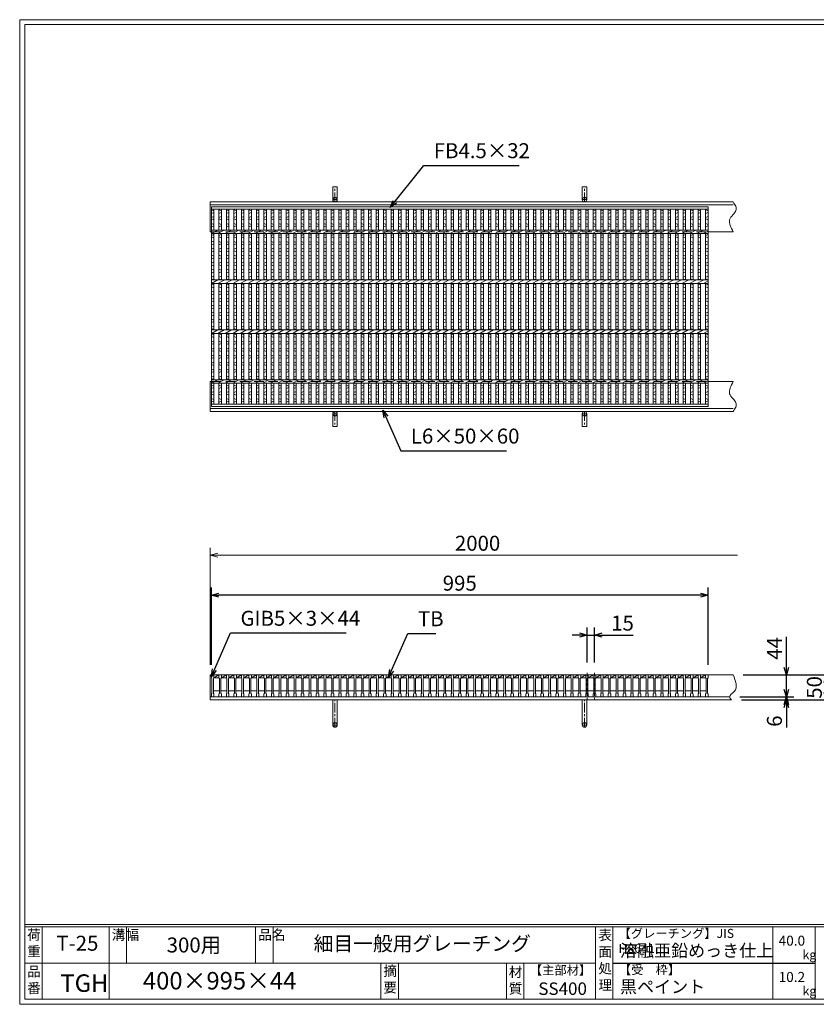
# Model space of a CAD drawing. Units: millimetres. Extents: x 0 to 2790, y 0 to 1973.
# Drawn here: x 0 to 1596, y 0 to 1973 of the extents above; entities that cross this region are included whole.
import ezdxf

# ---------------------------------------------------------------- set-up
doc = ezdxf.new("R2010")
doc.units = ezdxf.units.MM
doc.linetypes.add('CENTER', pattern=[10, 6.25, -1.25, 1.25, -1.25])
doc.linetypes.add('HIDDEN', pattern=[9.525, 6.35, -3.175])
for name, color, linetype, lineweight in [('エンボス', 4, 'Continuous', 5), ('中心線', 1, 'CENTER', 5), ('受け枠', 3, 'Continuous', 9), ('寸法線', 2, 'Continuous', 9), ('本体', 7, 'Continuous', 13), ('枠寸法', 31, 'Continuous', 9)]:
    doc.layers.add(name, color=color, linetype=linetype, lineweight=lineweight)
doc.layers.add('外枠', color=7, linetype='Continuous')
doc.dimstyles.new('ISO-25', dxfattribs={"dimscale": 10, "dimtxt": 3, "dimasz": 1.5, "dimexe": 1.5, "dimexo": 2, "dimgap": 0.5, "dimtad": 1, "dimdsep": 46, "dimtxsty": 'Standard', "dimblk": 'OPEN30', "dimcen": 2.5, "dimadec": 0, "dimazin": 0, "dimtfac": 1, "dimtmove": 0, "dimatfit": 0, "dimldrblk": 'OPEN30', "dimfxl": 1, "dimarcsym": 0})

# ---------------------------------------------------------------- blocks, each defined once
blk = doc.blocks.new('_Open30')
at = {"color": 0, "linetype": 'ByBlock', "lineweight": -2}
for p, q in [((-1, 0.27), (0, 0)), ((0, 0), (-1, -0.27)), ((0, 0), (-1, 0))]:
    blk.add_line(p, q, dxfattribs=at)
blk = doc.blocks.new('*D13')
at = {"layer": 'Defpoints', "color": 0, "linetype": 'Continuous', "ltscale": 3}
for p in [(384.1, 820.1), (384.1, 660.1), (1379.1, 660.1)]:
    blk.add_point(p, dxfattribs=at)
at = {"layer": '寸法線', "color": 0, "linetype": 'Continuous', "lineweight": -2, "ltscale": 3}
for p, q in [((384.1, 680.1), (384.1, 835.1)), ((1379.1, 680.1), (1379.1, 835.1)), ((1364.1, 820.1), (399.1, 820.1))]:
    blk.add_line(p, q, dxfattribs=at)
at = {"layer": '寸法線', "color": 0, "linetype": 'Continuous', "lineweight": -2, "ltscale": 3, "xscale": 15, "yscale": 15, "zscale": 15, "rotation": 180}
blk.add_blockref('_Open30', (384.1, 820.1), dxfattribs=at)
at = {"layer": '寸法線', "color": 0, "linetype": 'Continuous', "lineweight": -2, "ltscale": 3, "xscale": 15, "yscale": 15, "zscale": 15}
blk.add_blockref('_Open30', (1379.1, 820.1), dxfattribs=at)
at = {"layer": '寸法線', "color": 0, "linetype": 'Continuous', "ltscale": 3, "insert": (881.6, 840.1), "char_height": 30, "attachment_point": 5}
blk.add_mtext('995', dxfattribs=at)
blk = doc.blocks.new('*D14')
at = {"layer": 'Defpoints', "color": 0, "linetype": 'Continuous'}
for p in [(1136.6, 740.1), (1136.6, 664.8), (1151.6, 664.8)]:
    blk.add_point(p, dxfattribs=at)
at = {"layer": '寸法線', "color": 0, "linetype": 'Continuous', "lineweight": -2}
for p, q in [((1136.6, 684.8), (1136.6, 755.1)), ((1151.6, 684.8), (1151.6, 755.1)), ((1121.6, 740.1), (1106.6, 740.1)), ((1136.6, 740.1), (1151.6, 740.1)), ((1166.6, 740.1), (1229.2, 740.1))]:
    blk.add_line(p, q, dxfattribs=at)
at = {"layer": '寸法線', "color": 0, "linetype": 'Continuous', "lineweight": -2, "xscale": 15, "yscale": 15, "zscale": 15}
blk.add_blockref('_Open30', (1136.6, 740.1), dxfattribs=at)
at = {"layer": '寸法線', "color": 0, "linetype": 'Continuous', "lineweight": -2, "xscale": 15, "yscale": 15, "zscale": 15, "rotation": 180}
blk.add_blockref('_Open30', (1151.6, 740.1), dxfattribs=at)
at = {"layer": '寸法線', "color": 0, "linetype": 'Continuous', "insert": (1207.7, 760.1), "char_height": 30, "attachment_point": 5}
blk.add_mtext('15', dxfattribs=at)
blk = doc.blocks.new('*D16')
at = {"layer": 'Defpoints', "color": 0, "ltscale": 3}
for p in [(1429.6, 660.1), (1615.9, 660.1), (1425.9, 610.1)]:
    blk.add_point(p, dxfattribs=at)
at = {"layer": '枠寸法', "color": 0, "lineweight": -2, "ltscale": 3}
for p, q in [((1449.6, 660.1), (1630.9, 660.1)), ((1615.9, 625.1), (1615.9, 645.1)), ((1445.9, 610.1), (1630.9, 610.1))]:
    blk.add_line(p, q, dxfattribs=at)
at = {"layer": '枠寸法', "color": 0, "lineweight": -2, "ltscale": 3, "xscale": 15, "yscale": 15, "zscale": 15}
for p, rotation in [((1615.9, 660.1), 90), ((1615.9, 610.1), 270)]:
    blk.add_blockref('_Open30', p, dxfattribs=dict(at, rotation=rotation))
at = {"layer": '枠寸法', "color": 0, "ltscale": 3, "insert": (1595.9, 635.1), "char_height": 30, "attachment_point": 5, "rotation": 90}
blk.add_mtext('50', dxfattribs=at)
blk = doc.blocks.new('*D17')
at = {"layer": 'Defpoints', "color": 0, "ltscale": 3}
for p in [(1429.6, 660.1), (1535.9, 660.1), (1422.5, 616.1)]:
    blk.add_point(p, dxfattribs=at)
at = {"layer": '寸法線', "color": 0, "lineweight": -2, "ltscale": 3}
for p, q in [((1535.9, 675.1), (1535.9, 736.5)), ((1449.6, 660.1), (1550.9, 660.1)), ((1535.9, 616.1), (1535.9, 660.1)), ((1442.5, 616.1), (1550.9, 616.1)), ((1535.9, 601.1), (1535.9, 586.1))]:
    blk.add_line(p, q, dxfattribs=at)
at = {"layer": '寸法線', "color": 0, "lineweight": -2, "ltscale": 3, "xscale": 15, "yscale": 15, "zscale": 15}
for p, rotation in [((1535.9, 660.1), 270), ((1535.9, 616.1), 90)]:
    blk.add_blockref('_Open30', p, dxfattribs=dict(at, rotation=rotation))
at = {"layer": '寸法線', "color": 0, "ltscale": 3, "insert": (1515.9, 713.3), "char_height": 30, "attachment_point": 5, "rotation": 90}
blk.add_mtext('44', dxfattribs=at)
blk = doc.blocks.new('*D18')
at = {"layer": 'Defpoints', "color": 0, "ltscale": 3}
for p in [(1422.5, 616.1), (1425.9, 610.1), (1535.9, 610.1)]:
    blk.add_point(p, dxfattribs=at)
at = {"layer": '枠寸法', "color": 0, "lineweight": -2, "ltscale": 3}
for p, q in [((1535.9, 631.1), (1535.9, 646.1)), ((1442.5, 616.1), (1550.9, 616.1)), ((1535.9, 616.1), (1535.9, 610.1)), ((1445.9, 610.1), (1550.9, 610.1)), ((1535.9, 595.1), (1535.9, 554.9))]:
    blk.add_line(p, q, dxfattribs=at)
at = {"layer": '枠寸法', "color": 0, "lineweight": -2, "ltscale": 3, "xscale": 15, "yscale": 15, "zscale": 15}
for p, rotation in [((1535.9, 616.1), 270), ((1535.9, 610.1), 90)]:
    blk.add_blockref('_Open30', p, dxfattribs=dict(at, rotation=rotation))
at = {"layer": '枠寸法', "color": 0, "ltscale": 3, "insert": (1515.9, 567.5), "char_height": 30, "attachment_point": 5, "rotation": 90}
blk.add_mtext('6', dxfattribs=at)
blk = doc.blocks.new('1')
at = {"layer": '枠寸法', "linetype": 'HIDDEN', "ltscale": 3}
blk.add_line((0, 0), (995, 0), dxfattribs=at)
blk = doc.blocks.new('*U25')
at = {"layer": '本体', "linetype": 'Continuous'}
for p, q in [((0, 0), (5, 0)), ((5, 0), (5, -6)), ((15, 0), (5, 0)), ((5, -6), (15, 0)), ((5, -6), (15, -6))]:
    blk.add_line(p, q, dxfattribs=at)
at = {"layer": '本体'}
for p, q in [((0, 0), (0, -6)), ((5, 0), (5, -6)), ((0, -6), (1, -7)), ((1, -7), (1, -37)), ((5, -6), (4, -7)), ((4, -7), (4, -37)), ((0, -38), (1, -37)), ((0, -44), (0, -38)), ((4, -32), (16, -32)), ((5, -38), (4, -37)), ((5, -44), (5, -38)), ((0, -44), (5, -44))]:
    blk.add_line(p, q, dxfattribs=at)
blk = doc.blocks.new('*U26')
at = {"layer": '本体', "color": 0, "linetype": 'ByBlock', "lineweight": -2}
for p in [(0, 0), (15, 0), (30, 0), (45, 0), (60, 0), (75, 0), (90, 0), (105, 0), (120, 0), (135, 0), (150, 0), (165, 0), (180, 0), (195, 0), (210, 0), (225, 0), (240, 0), (255, 0), (270, 0), (285, 0), (300, 0), (315, 0), (330, 0), (345, 0), (360, 0), (375, 0), (390, 0), (405, 0), (420, 0), (435, 0), (450, 0), (465, 0), (480, 0), (495, 0), (510, 0), (525, 0), (540, 0), (555, 0), (570, 0), (585, 0), (600, 0), (615, 0), (630, 0), (645, 0), (660, 0), (675, 0), (690, 0), (705, 0), (720, 0), (735, 0), (750, 0), (765, 0), (780, 0), (795, 0), (810, 0), (825, 0), (840, 0), (855, 0), (870, 0), (885, 0), (900, 0), (915, 0), (930, 0), (945, 0), (960, 0)]:
    blk.add_blockref('*U25', p, dxfattribs=at)
blk = doc.blocks.new('*U33')
at = {"layer": 'エンボス', "linetype": 'Continuous'}
for p, q in [((-6.8, 487.2), (-1.8, 485.2)), ((-1.8, 482.2), (-6.8, 480.2)), ((-6.8, 472.2), (-1.8, 474.2)), ((-1.8, 467.2), (-6.8, 469.2)), ((-6.8, 460.2), (-1.8, 458.2)), ((-1.8, 455.2), (-6.8, 453.2)), ((-6.8, 436.2), (-1.8, 438.2)), ((-1.8, 431.2), (-6.8, 433.2)), ((-6.8, 424.2), (-1.8, 422.2)), ((-1.8, 419.2), (-6.8, 417.2)), ((-6.8, 408.2), (-1.8, 410.2)), ((-1.8, 403.2), (-6.8, 405.2)), ((-6.8, 396.2), (-1.8, 394.2)), ((-1.8, 391.2), (-6.8, 389.2)), ((-6.8, 380.2), (-1.8, 382.2)), ((-1.8, 375.2), (-6.8, 377.2)), ((-6.8, 368.2), (-1.8, 366.2)), ((-1.8, 363.2), (-6.8, 361.2)), ((-6.8, 352.2), (-1.8, 354.2)), ((-1.8, 347.2), (-6.8, 349.2)), ((-6.8, 336.2), (-1.8, 338.2)), ((-1.8, 331.2), (-6.8, 333.2)), ((-6.8, 324.2), (-1.8, 322.2)), ((-1.8, 319.2), (-6.8, 317.2)), ((-6.8, 308.2), (-1.8, 310.2)), ((-1.8, 303.2), (-6.8, 305.2)), ((-6.8, 296.2), (-1.8, 294.2)), ((-1.8, 291.2), (-6.8, 289.2)), ((-6.8, 280.2), (-1.8, 282.2)), ((-1.8, 275.2), (-6.8, 277.2)), ((-6.8, 268.2), (-1.8, 266.2)), ((-1.8, 263.2), (-6.8, 261.2)), ((-6.8, 252.2), (-1.8, 254.2)), ((-1.8, 247.2), (-6.8, 249.2)), ((-6.8, 236.2), (-1.8, 238.2)), ((-1.8, 231.2), (-6.8, 233.2)), ((-6.8, 224.2), (-1.8, 222.2)), ((-1.8, 219.2), (-6.8, 217.2)), ((-6.8, 208.2), (-1.8, 210.2)), ((-1.8, 203.2), (-6.8, 205.2)), ((-6.8, 196.2), (-1.8, 194.2)), ((-1.8, 191.2), (-6.8, 189.2)), ((-6.8, 180.2), (-1.8, 182.2)), ((-1.8, 175.2), (-6.8, 177.2)), ((-6.8, 168.2), (-1.8, 166.2)), ((-1.8, 163.2), (-6.8, 161.2)), ((-6.8, 152.2), (-1.8, 154.2)), ((-1.8, 147.2), (-6.8, 149.2)), ((-6.8, 136.2), (-1.8, 134.2)), ((-1.8, 131.2), (-6.8, 129.2)), ((-6.8, 121.2), (-1.8, 123.2)), ((-1.8, 116.2), (-6.8, 118.2)), ((-6.8, 109.2), (-1.8, 107.2)), ((-1.8, 104.2), (-6.8, 102.2))]:
    blk.add_line(p, q, dxfattribs=at)
at = {"layer": '本体'}
for p, q in [((-6.8, 488.7), (-6.8, 446.7)), ((-1.8, 488.7), (-1.8, 446.7)), ((-6.8, 439.7), (-6.8, 346.7)), ((-1.8, 439.7), (-1.8, 346.7)), ((-6.8, 339.7), (-6.8, 246.7)), ((-1.8, 339.7), (-1.8, 246.7)), ((-6.8, 239.7), (-6.8, 146.7)), ((-1.8, 239.7), (-1.8, 146.7)), ((-6.8, 97.7), (-6.8, 139.7)), ((-1.8, 97.7), (-1.8, 139.7))]:
    blk.add_line(p, q, dxfattribs=at)
at = {"layer": '本体', "linetype": 'Continuous'}
for p, q in [((-9.2, 439.7), (3.4, 446.7)), ((-9.2, 339.7), (3.4, 346.7)), ((-9.2, 239.7), (3.4, 246.7)), ((-9.2, 139.7), (3.4, 146.7))]:
    blk.add_line(p, q, dxfattribs=at)
blk = doc.blocks.new('*U35')
at = {"layer": '本体', "color": 0, "linetype": 'ByBlock', "lineweight": -2}
for p in [(0, 0), (15, 0), (30, 0), (45, 0), (60, 0), (75, 0), (90, 0), (105, 0), (120, 0), (135, 0), (150, 0), (165, 0), (180, 0), (195, 0), (210, 0), (225, 0), (240, 0), (255, 0), (270, 0), (285, 0), (300, 0), (315, 0), (330, 0), (345, 0), (360, 0), (375, 0), (390, 0), (405, 0), (420, 0), (435, 0), (450, 0), (465, 0), (480, 0), (495, 0), (510, 0), (525, 0), (540, 0), (555, 0), (570, 0), (585, 0), (600, 0), (615, 0), (630, 0), (645, 0), (660, 0), (675, 0), (690, 0), (705, 0), (720, 0), (735, 0), (750, 0), (765, 0), (780, 0), (795, 0), (810, 0), (825, 0), (840, 0), (855, 0), (870, 0), (885, 0), (900, 0), (915, 0), (930, 0), (945, 0), (960, 0)]:
    blk.add_blockref('*U33', p, dxfattribs=at)

msp = doc.modelspace()

# ---------------------------------------------------------------- linework, layer by layer
at = {"layer": 'エンボス', "linetype": 'Continuous'}
for p, q in [((384.126, 1592.099), (389.126, 1590.099)), ((389.126, 1587.099), (384.126, 1585.099)), ((384.126, 1577.1), (389.126, 1579.1)), ((1374.126, 1592.099), (1379.126, 1590.099)), ((1379.126, 1587.099), (1374.126, 1585.099)), ((1374.126, 1577.1), (1379.126, 1579.1)), ((389.126, 1572.1), (384.126, 1574.1)), ((384.126, 1565.1), (389.126, 1563.1)), ((389.126, 1560.1), (384.126, 1558.1)), ((1379.126, 1572.1), (1374.126, 1574.1)), ((1374.126, 1565.1), (1379.126, 1563.1)), ((1379.126, 1560.1), (1374.126, 1558.1)), ((384.126, 1541.101), (389.126, 1543.101)), ((1374.126, 1541.101), (1379.126, 1543.101)), ((389.126, 1536.101), (384.126, 1538.101)), ((384.126, 1529.101), (389.126, 1527.101)), ((389.126, 1524.101), (384.126, 1522.101)), ((1379.126, 1536.101), (1374.126, 1538.101)), ((1374.126, 1529.101), (1379.126, 1527.101)), ((1379.126, 1524.101), (1374.126, 1522.101)), ((384.126, 1513.101), (389.126, 1515.101)), ((389.126, 1508.101), (384.126, 1510.101)), ((384.126, 1501.101), (389.126, 1499.101)), ((1374.126, 1513.101), (1379.126, 1515.101)), ((1379.126, 1508.101), (1374.126, 1510.101)), ((1374.126, 1501.101), (1379.126, 1499.101)), ((389.126, 1496.101), (384.126, 1494.101)), ((384.126, 1485.101), (389.126, 1487.101)), ((389.126, 1480.101), (384.126, 1482.101)), ((1379.126, 1496.101), (1374.126, 1494.101)), ((1374.126, 1485.101), (1379.126, 1487.101)), ((1379.126, 1480.101), (1374.126, 1482.101)), ((384.126, 1473.101), (389.126, 1471.101)), ((389.126, 1468.101), (384.126, 1466.101)), ((1374.126, 1473.101), (1379.126, 1471.101)), ((1379.126, 1468.101), (1374.126, 1466.101)), ((384.126, 1457.101), (389.126, 1459.101)), ((389.126, 1452.101), (384.126, 1454.101)), ((384.126, 1441.101), (389.126, 1443.101)), ((1374.126, 1457.101), (1379.126, 1459.101)), ((1379.126, 1452.101), (1374.126, 1454.101)), ((1374.126, 1441.101), (1379.126, 1443.101)), ((389.126, 1436.101), (384.126, 1438.101)), ((384.126, 1429.101), (389.126, 1427.101)), ((389.126, 1424.101), (384.126, 1422.101)), ((1379.126, 1436.101), (1374.126, 1438.101)), ((1374.126, 1429.101), (1379.126, 1427.101)), ((1379.126, 1424.101), (1374.126, 1422.101)), ((384.126, 1413.101), (389.126, 1415.101)), ((389.126, 1408.101), (384.126, 1410.101)), ((384.126, 1401.101), (389.126, 1399.101)), ((1374.126, 1413.101), (1379.126, 1415.101)), ((1379.126, 1408.101), (1374.126, 1410.101)), ((1374.126, 1401.101), (1379.126, 1399.101)), ((389.126, 1396.101), (384.126, 1394.101)), ((384.126, 1385.101), (389.126, 1387.101)), ((389.126, 1380.101), (384.126, 1382.101)), ((1379.126, 1396.101), (1374.126, 1394.101)), ((1374.126, 1385.101), (1379.126, 1387.101)), ((1379.126, 1380.101), (1374.126, 1382.101)), ((384.126, 1373.101), (389.126, 1371.101)), ((389.126, 1368.101), (384.126, 1366.101)), ((1374.126, 1373.101), (1379.126, 1371.101)), ((1379.126, 1368.101), (1374.126, 1366.101)), ((384.126, 1357.101), (389.126, 1359.101)), ((389.126, 1352.101), (384.126, 1354.101)), ((384.126, 1341.101), (389.126, 1343.101)), ((1374.126, 1357.101), (1379.126, 1359.101)), ((1379.126, 1352.101), (1374.126, 1354.101)), ((1374.126, 1341.101), (1379.126, 1343.101)), ((389.126, 1336.101), (384.126, 1338.101)), ((384.126, 1329.101), (389.126, 1327.101)), ((389.126, 1324.101), (384.126, 1322.101)), ((1379.126, 1336.101), (1374.126, 1338.101)), ((1374.126, 1329.101), (1379.126, 1327.101)), ((1379.126, 1324.101), (1374.126, 1322.101)), ((384.126, 1313.101), (389.126, 1315.101)), ((389.126, 1308.101), (384.126, 1310.101)), ((1374.126, 1313.101), (1379.126, 1315.101)), ((1379.126, 1308.101), (1374.126, 1310.101)), ((384.126, 1301.101), (389.126, 1299.101)), ((389.126, 1296.101), (384.126, 1294.101)), ((384.126, 1285.101), (389.126, 1287.101)), ((1374.126, 1301.101), (1379.126, 1299.101)), ((1379.126, 1296.101), (1374.126, 1294.101)), ((1374.126, 1285.101), (1379.126, 1287.101)), ((389.126, 1280.101), (384.126, 1282.101)), ((384.126, 1273.101), (389.126, 1271.101)), ((389.126, 1268.101), (384.126, 1266.101)), ((1379.126, 1280.101), (1374.126, 1282.101)), ((1374.126, 1273.101), (1379.126, 1271.101)), ((1379.126, 1268.101), (1374.126, 1266.101)), ((384.126, 1257.101), (389.126, 1259.101)), ((389.126, 1252.101), (384.126, 1254.101)), ((1374.126, 1257.101), (1379.126, 1259.101)), ((1379.126, 1252.101), (1374.126, 1254.101)), ((384.126, 1241.1), (389.126, 1239.1)), ((389.126, 1236.1), (384.126, 1234.1)), ((384.126, 1226.101), (389.126, 1228.101)), ((1374.126, 1241.1), (1379.126, 1239.1)), ((1379.126, 1236.1), (1374.126, 1234.1)), ((1374.126, 1226.101), (1379.126, 1228.101)), ((389.126, 1221.101), (384.126, 1223.101)), ((384.126, 1214.101), (389.126, 1212.101)), ((389.126, 1209.101), (384.126, 1207.101)), ((1379.126, 1221.101), (1374.126, 1223.101)), ((1374.126, 1214.101), (1379.126, 1212.101)), ((1379.126, 1209.101), (1374.126, 1207.101))]:
    msp.add_line(p, q, dxfattribs=at)
at = {"layer": '中心線', "linetype": 'CENTER'}
for p, q in [((1136.626, 664.528), (1136.626, 611.728)), ((1151.626, 664.528), (1151.626, 611.728))]:
    msp.add_line(p, q, dxfattribs=at)
at = {"layer": '受け枠', "ltscale": 3}
for p, q in [((627.126, 1612.601), (627.126, 1638.101)), ((636.126, 1638.101), (627.126, 1638.101)), ((636.126, 1612.601), (636.126, 1638.101)), ((1127.126, 1612.601), (1127.126, 1638.101)), ((1136.126, 1638.101), (1127.126, 1638.101)), ((1136.126, 1612.601), (1136.126, 1638.101)), ((627.126, 1183.601), (627.126, 1158.101)), ((636.126, 1183.601), (636.126, 1158.101)), ((1127.126, 1183.601), (1127.126, 1158.101)), ((1136.126, 1183.601), (1136.126, 1158.101)), ((636.126, 1158.101), (627.126, 1158.101)), ((1136.126, 1158.101), (1127.126, 1158.101)), ((627.126, 559.628), (627.126, 610.128)), ((636.126, 610.128), (627.126, 610.128)), ((636.126, 559.628), (636.126, 610.128)), ((1127.126, 559.628), (1127.126, 610.128)), ((1136.126, 610.128), (1127.126, 610.128)), ((1136.126, 559.628), (1136.126, 610.128))]:
    msp.add_line(p, q, dxfattribs=at)
at = {"layer": '受け枠', "linetype": 'CENTER', "ltscale": 3}
for p, q in [((631.626, 1608.101), (631.626, 1638.101)), ((1131.626, 1608.101), (1131.626, 1638.101)), ((627.126, 1612.601), (636.126, 1612.601)), ((1127.126, 1612.601), (1136.126, 1612.601)), ((631.626, 1188.101), (631.626, 1158.101)), ((1131.626, 1188.101), (1131.626, 1158.101)), ((627.126, 1183.601), (636.126, 1183.601)), ((1127.126, 1183.601), (1136.126, 1183.601)), ((631.626, 555.128), (631.626, 610.128)), ((1131.626, 555.128), (1131.626, 610.128)), ((627.126, 559.628), (636.126, 559.628)), ((1127.126, 559.628), (1136.126, 559.628))]:
    msp.add_line(p, q, dxfattribs=at)
at = {"layer": '受け枠'}
for p, q in [((381.626, 1608.101), (1429.56, 1608.101)), ((381.626, 1608.101), (381.626, 1548.101)), ((381.626, 1602.101), (1429.56, 1602.101)), ((381.626, 1548.101), (384.126, 1548.101)), ((1379.126, 1548.101), (1429.56, 1548.101)), ((1382.126, 1548.101), (1429.56, 1548.101)), ((381.626, 1188.101), (381.626, 1248.101)), ((381.626, 1248.101), (384.126, 1248.101)), ((1379.126, 1248.101), (1429.56, 1248.101)), ((1382.126, 1248.101), (1429.56, 1248.101)), ((381.626, 1194.101), (1429.56, 1194.101)), ((381.626, 1188.101), (1429.56, 1188.101)), ((381.626, 610.128), (381.626, 660.128)), ((381.626, 660.128), (1429.56, 660.128)), ((381.626, 616.128), (1422.499, 616.128)), ((381.626, 610.128), (1425.945, 610.128))]:
    msp.add_line(p, q, dxfattribs=at)
for points in [[(1429.56, 1608.101), (1430.99, 1605.901), (1432.349, 1603.703), (1433.563, 1601.51), (1434.56, 1599.323), (1435.27, 1597.145), (1435.618, 1594.979), (1435.534, 1592.826), (1434.945, 1590.688), (1433.815, 1588.565), (1432.257, 1586.438), (1430.42, 1584.288), (1428.452, 1582.094), (1426.502, 1579.834), (1424.719, 1577.489), (1423.252, 1575.037), (1422.249, 1572.458), (1421.821, 1569.737), (1421.93, 1566.887), (1422.499, 1563.926), (1423.451, 1560.872), (1424.71, 1557.744), (1426.199, 1554.56), (1427.841, 1551.34), (1429.56, 1548.101)], [(1429.56, 1188.101), (1430.99, 1190.301), (1432.349, 1192.499), (1433.563, 1194.692), (1434.56, 1196.879), (1435.27, 1199.057), (1435.618, 1201.223), (1435.534, 1203.377), (1434.945, 1205.514), (1433.815, 1207.638), (1432.257, 1209.764), (1430.42, 1211.914), (1428.452, 1214.108), (1426.502, 1216.368), (1424.719, 1218.713), (1423.252, 1221.165), (1422.249, 1223.744), (1421.821, 1226.465), (1421.93, 1229.315), (1422.499, 1232.276), (1423.451, 1235.33), (1424.71, 1238.458), (1426.199, 1241.642), (1427.841, 1244.862), (1429.56, 1248.101)]]:
    msp.add_lwpolyline(points, dxfattribs=at)
at = {"layer": '受け枠', "ltscale": 3}
for centre in [(631.626, 1612.601), (1131.626, 1612.601), (631.626, 1183.601), (1131.626, 1183.601), (631.626, 559.628), (1131.626, 559.628)]:
    msp.add_circle(centre, 4.5, dxfattribs=at)
msp.add_open_spline([(1429.56, 660.128), (1434.442, 648.086), (1441.39, 630.949), (1419.341, 618.374), (1424.304, 612.176), (1425.945, 610.128)], degree=3, knots=[0, 0, 0, 0, 33.12205015, 47.13925074, 54.05841796, 54.05841796, 54.05841796, 54.05841796], dxfattribs=at)
at = {"layer": '外枠', "lineweight": 9, "ltscale": 80}
for p, q in [((2789.511, 1973.269), (0, 1973.269)), ((0, 0), (0, 1973.269)), ((0, 0), (2789.511, 0))]:
    msp.add_line(p, q, dxfattribs=at)
at = {"layer": '外枠', "lineweight": 9, "ltscale": 100}
for p, q in [((10, 1963.878), (2780.12, 1963.878)), ((10, 1963.878), (10, 10)), ((45, 155.399), (45, 10)), ((179.104, 155.399), (179.104, 10)), ((214.104, 155.399), (214.104, 82.7)), ((472.565, 155.399), (472.565, 82.7)), ((507.565, 155.399), (507.565, 82.7)), ((723.828, 82.7), (723.828, 10)), ((758.828, 82.7), (758.828, 10)), ((974.951, 82.7), (974.951, 10)), ((1009.951, 82.7), (1009.951, 10)), ((10, 10), (2780.12, 10))]:
    msp.add_line(p, q, dxfattribs=at)
at = {"layer": '外枠', "linetype": 'Continuous', "lineweight": 9, "ltscale": 100}
for p, q in [((10, 160.095), (2780.12, 160.095)), ((10, 155.399), (2780.12, 155.399)), ((1153.531, 155.399), (1153.531, 10)), ((1188.532, 155.399), (1188.532, 10)), ((1508.68, 155.399), (1508.68, 10)), ((1593.951, 155.399), (1593.951, 10)), ((10, 82.7), (1153.53, 82.7))]:
    msp.add_line(p, q, dxfattribs=at)
at = {"layer": '外枠', "ltscale": 3}
msp.add_line((1188.532, 82.7), (1593.951, 82.7), dxfattribs=at)
at = {"layer": '本体'}
for p, q in [((384.126, 1598.101), (1379.126, 1598.101)), ((384.126, 1598.101), (384.126, 1198.101)), ((384.126, 1593.601), (1379.126, 1593.601)), ((384.126, 1593.601), (384.126, 1552.101)), ((389.126, 1593.601), (389.126, 1551.601)), ((1374.126, 1593.601), (1374.126, 1551.601)), ((1379.126, 1598.101), (1379.126, 1198.101)), ((1379.126, 1593.601), (1379.126, 1551.601)), ((384.126, 1551.601), (1379.126, 1551.601)), ((384.126, 1544.601), (384.126, 1451.601)), ((384.126, 1544.601), (1379.126, 1544.601)), ((389.126, 1544.601), (389.126, 1451.601)), ((1374.126, 1544.601), (1374.126, 1451.601)), ((1379.126, 1544.601), (1379.126, 1451.601)), ((384.126, 1451.601), (1379.126, 1451.601)), ((384.126, 1444.601), (384.126, 1351.601)), ((384.126, 1444.601), (1379.126, 1444.601)), ((389.126, 1444.601), (389.126, 1351.601)), ((1374.126, 1444.601), (1374.126, 1351.601)), ((1379.126, 1444.601), (1379.126, 1351.601)), ((384.126, 1351.601), (1379.126, 1351.601)), ((384.126, 1344.601), (384.126, 1251.601)), ((384.126, 1344.601), (1379.126, 1344.601)), ((389.126, 1344.601), (389.126, 1251.601)), ((1374.126, 1344.601), (1374.126, 1251.601)), ((1379.126, 1344.601), (1379.126, 1251.601)), ((384.126, 1251.601), (1379.126, 1251.601)), ((384.126, 1244.601), (1379.126, 1244.601)), ((384.126, 1202.601), (384.126, 1244.101)), ((389.126, 1202.601), (389.126, 1244.601)), ((1374.126, 1202.601), (1374.126, 1244.601)), ((1379.126, 1202.601), (1379.126, 1244.601)), ((1379.126, 1202.601), (384.126, 1202.601)), ((1379.126, 1198.101), (384.126, 1198.101)), ((384.126, 660.128), (384.126, 654.128)), ((384.126, 654.128), (385.126, 653.128)), ((385.126, 653.128), (385.126, 623.128)), ((389.126, 654.128), (388.126, 653.128)), ((388.126, 653.128), (388.126, 623.128)), ((389.126, 660.128), (389.126, 654.128)), ((1374.126, 660.128), (1374.126, 654.128)), ((1374.126, 654.128), (1375.126, 653.128)), ((1375.126, 653.128), (1375.126, 623.128)), ((1379.126, 654.128), (1378.126, 653.128)), ((1378.126, 653.128), (1378.126, 623.128)), ((1379.126, 660.128), (1379.126, 654.128)), ((384.126, 622.128), (385.126, 623.128)), ((384.126, 616.128), (384.126, 622.128)), ((384.126, 616.128), (389.126, 616.128)), ((388.126, 628.128), (400.126, 628.128)), ((389.126, 622.128), (388.126, 623.128)), ((389.126, 616.128), (389.126, 622.128)), ((1374.126, 622.128), (1375.126, 623.128)), ((1374.126, 616.128), (1374.126, 622.128)), ((1374.126, 616.128), (1379.126, 616.128)), ((1379.126, 622.128), (1378.126, 623.128)), ((1379.126, 616.128), (1379.126, 622.128))]:
    msp.add_line(p, q, dxfattribs=at)
at = {"layer": '本体', "linetype": 'Continuous'}
for p, q in [((384.126, 1544.601), (396.716, 1551.601)), ((1369.946, 1544.601), (1379.126, 1549.705)), ((384.126, 1444.601), (396.716, 1451.601)), ((1369.946, 1444.601), (1379.126, 1449.705)), ((384.126, 1344.601), (396.716, 1351.601)), ((1369.946, 1344.601), (1379.126, 1349.705)), ((384.126, 1244.601), (396.716, 1251.601)), ((1369.946, 1244.601), (1379.126, 1249.705)), ((384.126, 660.128), (389.126, 660.128)), ((399.126, 660.128), (389.126, 660.128)), ((389.126, 660.128), (389.126, 654.128)), ((389.126, 654.128), (399.126, 660.128)), ((389.126, 654.128), (399.126, 654.128)), ((1374.126, 660.128), (1379.126, 660.128)), ((1379.126, 660.128), (1379.126, 654.128))]:
    msp.add_line(p, q, dxfattribs=at)
at = {"layer": '枠寸法', "linetype": 'Continuous'}
for p, q in [((381.626, 680.128), (381.626, 915.128)), ((396.626, 900.128), (1438.006, 900.128))]:
    msp.add_line(p, q, dxfattribs=at)

# ---------------------------------------------------------------- block references
at = {"layer": '本体'}
for name, p in [('*U35', (405.921, 1104.864)), ('*U26', (399.126, 660.128))]:
    msp.add_blockref(name, p, dxfattribs=at)
at = {"layer": '枠寸法', "ltscale": 3}
for p in [(384.126, 1548.101), (384.126, 1248.101)]:
    msp.add_blockref('1', p, dxfattribs=at)
at = {"layer": '枠寸法', "linetype": 'Continuous', "xscale": 15, "yscale": 15, "zscale": 15, "rotation": 180}
msp.add_blockref('_Open30', (381.626, 900.128), dxfattribs=at)

# ---------------------------------------------------------------- texts
at = {"layer": '外枠', "linetype": 'Continuous', "lineweight": 9, "ltscale": 100, "attachment_point": 1}
for s, insert, char_height, width in [('荷\\P重', (14.92, 149.332), 20, 30.0799), ('溝幅', (184.435, 149.307), 20, 29.6694), ('品名', (477.896, 149.307), 20, 29.6694), ('細目一般用グレーチング', (588.921, 136.154), 29, 664.6119), ('表\\P面\\P処\\P理', (1159.385, 148.611), 20, 1015.1375), ('【グレーチング】JIS\u3000H8641', (1199.762, 151.082), 18, 301.8661), ('T-25', (73.477, 137.376), 30, 126.3036), ('300用', (294.465, 133.857), 30, 163.9045), ('溶融亜鉛めっき仕上', (1202.678, 120.138), 25, 1015.1375), ('40.0', (1520.477, 137.5), 20, 1015.1375), ('kg', (1568.465, 108.414), 18, 25.456), ('摘\\P要', (728.478, 76.926), 20, 664.6119), ('【主部材】', (1022.193, 77.61), 18, 122.0406), ('【受\u3000枠】', (1200.438, 78.382), 18, 301.8661), ('品\\P番', (15.057, 75.82), 20, 23.52947), ('TGH', (81.478, 59.96), 35, 88.8698), ('400×995×44', (246.857, 64.818), 35, 532.9183), ('材\\P質', (979.733, 74.848), 20, 31.38948), ('10.2', (1520.477, 64.8), 20, 1015.1375), ('SS400', (1038.975, 43.782), 25, 122.0406), ('黒ペイント', (1202.678, 47.708), 25, 1015.1375), ('kg', (1568.465, 35.714), 18, 25.456)]:
    msp.add_mtext(s, dxfattribs=dict(at, insert=insert, char_height=char_height, width=width))
at = {"layer": '寸法線', "linetype": 'Continuous', "char_height": 30, "attachment_point": 7}
for s, insert in [('FB4.5×32', (829.552, 1686.355)), ('GIB5×3×44', (442.316, 749.27)), ('TB', (797.822, 748.392))]:
    msp.add_mtext(s, dxfattribs=dict(at, insert=insert))
at = {"layer": '枠寸法', "linetype": 'Continuous', "char_height": 30}
for s, insert, attachment_point in [('L6×50×60', (783.585, 1114.404), 7), ('2000', (917.316, 920.128), 5)]:
    msp.add_mtext(s, dxfattribs=dict(at, insert=insert, attachment_point=attachment_point))

# ---------------------------------------------------------------- dimensions: what is measured, and where the dimension line sits
at = {"layer": '寸法線', "linetype": 'Continuous'}
dim = msp.add_linear_dim(base=(384.126, 820.128), p1=(1379.126, 660.128), p2=(384.126, 660.128), dimstyle='ISO-25', dxfattribs=at)
dim.commit()
dim.dimension.update_dxf_attribs({"geometry": '*D13', "text_midpoint": (881.626, 840.128)})
dim = msp.add_linear_dim(base=(1136.626, 740.128), p1=(1151.626, 664.774), p2=(1136.626, 664.774), dimstyle='ISO-25', dxfattribs=at)
dim.commit()
dim.dimension.update_dxf_attribs({"geometry": '*D14', "text_midpoint": (1207.745, 740.128), "dimtype": 160})
at = {"layer": '寸法線', "ltscale": 3}
dim = msp.add_linear_dim(base=(1535.947, 660.128), p1=(1422.499, 616.128), p2=(1429.56, 660.128), angle=90, dimstyle='ISO-25', dxfattribs=at)
dim.commit()
dim.dimension.update_dxf_attribs({"geometry": '*D17', "text_midpoint": (1515.947, 713.326)})
at = {"layer": '枠寸法', "ltscale": 3}
for base, p1, p2, picture, middle in [((1615.947, 660.128), (1425.945, 610.128), (1429.56, 660.128), '*D16', (1595.947, 635.128)), ((1535.947, 610.128), (1422.499, 616.128), (1425.945, 610.128), '*D18', (1515.947, 567.513))]:
    dim = msp.add_linear_dim(base=base, p1=p1, p2=p2, angle=90, dimstyle='ISO-25', dxfattribs=at)
    dim.commit()
    dim.dimension.update_dxf_attribs({"geometry": picture, "text_midpoint": middle})

# ---------------------------------------------------------------- leaders
at = {"layer": '寸法線', "linetype": 'Continuous', "annotation_type": 0, "has_hookline": 1, "hookline_direction": 0}
for points, text_width in [([(742.088, 1596.643), (809.552, 1681.355), (824.552, 1681.355)], 171.32), ([(384.126, 657.128), (422.316, 744.27), (437.316, 744.27)], 211.523), ([(739.132, 655.75), (777.822, 743.392), (792.822, 743.392)], 35.787)]:
    msp.add_leader(points, dimstyle='ISO-25', override={"dimgap": 0.5, "dimtad": 1}, dxfattribs=dict(at, text_width=text_width))
at = {"layer": '枠寸法', "linetype": 'Continuous', "annotation_type": 0, "has_hookline": 1, "hookline_direction": 0, "text_width": 191.421}
msp.add_leader([(727.657, 1190.485), (763.585, 1109.404), (778.585, 1109.404)], dimstyle='ISO-25', override={"dimgap": 0.5, "dimtad": 1}, dxfattribs=at)

doc.saveas('drawing.dxf')
